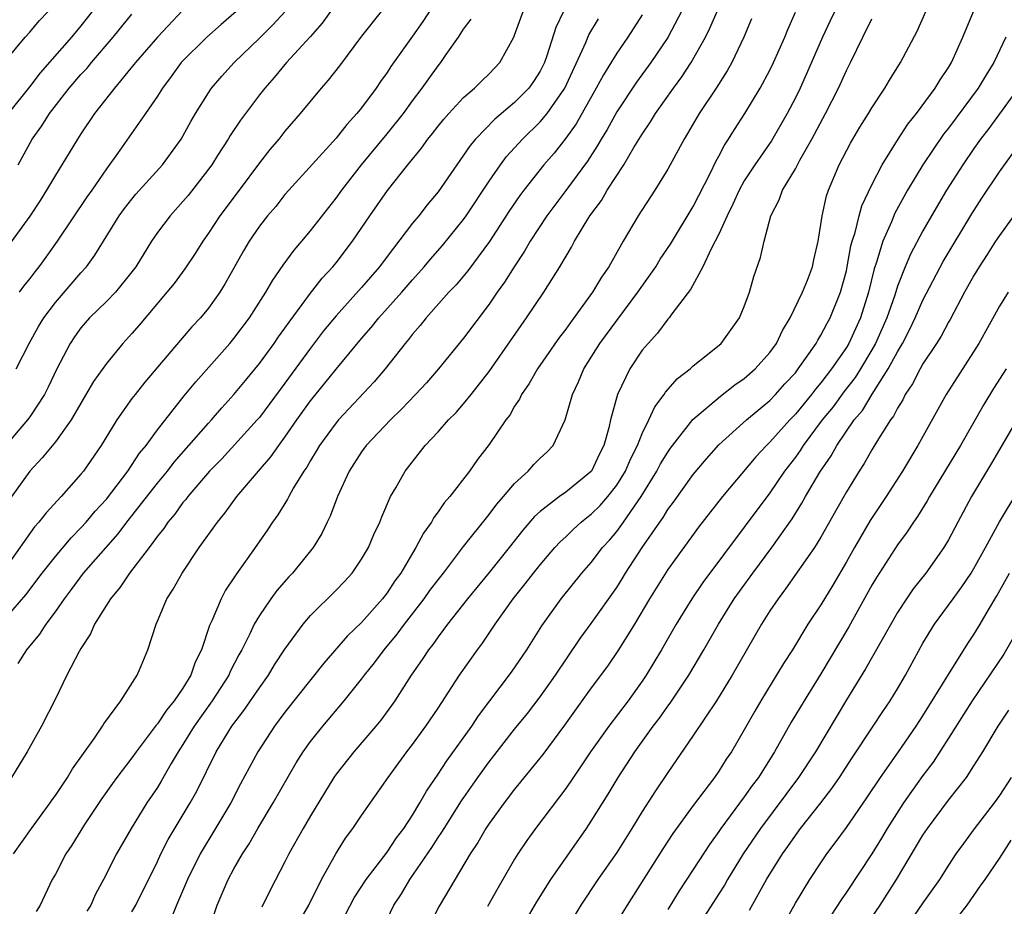
# Model space of a CAD drawing. Units: inches. Extents: x 2626171 to 2628000, y 1452000 to 1455000.
# Drawn here: x 2627294 to 2627371, y 1453227 to 1453296 of the extents above; entities that cross this region are included whole.
import ezdxf

# ---------------------------------------------------------------- set-up
doc = ezdxf.new("R2010")
doc.units = ezdxf.units.IN
doc.header["$MEASUREMENT"] = 0
doc.layers.add('LD26251452_2ft', color=202, linetype='Continuous')

msp = doc.modelspace()

# ---------------------------------------------------------------- linework, layer by layer
at = {"layer": 'LD26251452_2ft'}
for points, elevation in [([(2627326.592, 1453297.408), (2627325.793, 1453296.206), (2627325, 1453295.072), (2627323.301, 1453292.699), (2627323, 1453292.218), (2627322.49, 1453291.51), (2627322.147, 1453291), (2627321, 1453289.462), (2627320.631, 1453289), (2627319.842, 1453288.159), (2627319, 1453287.078), (2627315.291, 1453283), (2627315, 1453282.66), (2627314.269, 1453281.731), (2627313.639, 1453281), (2627313, 1453280.177), (2627312.187, 1453279), (2627311.742, 1453278.258), (2627310.315, 1453275.685), (2627309.888, 1453275), (2627309, 1453273.754), (2627308.375, 1453273), (2627307.704, 1453272.296), (2627306.774, 1453271.226), (2627304.027, 1453267.973), (2627303.249, 1453267), (2627303, 1453266.672), (2627301.816, 1453265), (2627300.598, 1453263), (2627299.204, 1453261), (2627299, 1453260.746), (2627297.445, 1453259), (2627296.273, 1453257.727), (2627295.718, 1453257), (2627295.369, 1453256.631), (2627292.806, 1453253)], 10370), ([(2627307, 1453297.115), (2627305.002, 1453295), (2627303.276, 1453293), (2627303.16, 1453292.841), (2627301.638, 1453291), (2627300.081, 1453289), (2627299, 1453287.408), (2627298.733, 1453287), (2627297.521, 1453285), (2627297, 1453284.179), (2627296.315, 1453283), (2627295.803, 1453282.198), (2627295, 1453280.972), (2627293.332, 1453278.668)], 10380), ([(2627346.392, 1453297.608), (2627345, 1453294.968), (2627343.681, 1453293), (2627342.546, 1453291.454), (2627341, 1453289.136), (2627340.238, 1453287.762), (2627339.774, 1453287), (2627339.497, 1453286.503), (2627338.716, 1453285.284), (2627337.02, 1453282.98), (2627335.524, 1453281), (2627334.221, 1453279), (2627333.778, 1453278.222), (2627332.96, 1453277), (2627332.211, 1453275.789), (2627331.636, 1453275), (2627331, 1453274.074), (2627329, 1453271.42), (2627327.022, 1453269), (2627326.078, 1453267.922), (2627325.234, 1453267), (2627324.144, 1453265.856), (2627323.263, 1453265), (2627321.371, 1453263), (2627321, 1453262.493), (2627320.026, 1453261), (2627319.106, 1453259), (2627318.542, 1453257.458), (2627318.306, 1453257), (2627317.884, 1453256.116), (2627317.21, 1453255), (2627315.587, 1453253), (2627315.298, 1453252.702), (2627314.361, 1453251.639), (2627313.898, 1453251), (2627313, 1453249.69), (2627312.589, 1453249), (2627312.235, 1453248.235), (2627311.612, 1453247), (2627311.39, 1453246.61), (2627310.713, 1453245.287), (2627310.593, 1453245), (2627309.3, 1453243), (2627307.868, 1453241), (2627307, 1453239.576), (2627306.624, 1453239), (2627306.081, 1453238.082), (2627305.3, 1453236.7), (2627305, 1453236.22), (2627304.172, 1453235), (2627302.939, 1453233), (2627301.789, 1453231), (2627300.77, 1453229), (2627300.153, 1453227.847), (2627299.772, 1453227), (2627299.469, 1453226.531)], 10358), ([(2627358.391, 1453297.609), (2627357.726, 1453296.274), (2627357.137, 1453295), (2627355.884, 1453292.116), (2627355.371, 1453291), (2627355, 1453290.236), (2627354.362, 1453289), (2627353.126, 1453286.874), (2627351.826, 1453285), (2627351, 1453283.723), (2627350.591, 1453283), (2627350.102, 1453281.898), (2627349.644, 1453281), (2627349, 1453279.563), (2627348.726, 1453279), (2627348.398, 1453278.398), (2627347.755, 1453277), (2627346.775, 1453275.224), (2627345.325, 1453273.326), (2627345.097, 1453273), (2627345, 1453272.893), (2627344.202, 1453271.797), (2627343.452, 1453271), (2627343, 1453270.459), (2627342.026, 1453269), (2627341.072, 1453267), (2627340.523, 1453265), (2627340.386, 1453264.386), (2627339.982, 1453263), (2627339.649, 1453262.351), (2627339.012, 1453261), (2627337, 1453259.34), (2627336.527, 1453259), (2627335, 1453257.827), (2627334.564, 1453257.436), (2627333.636, 1453256.364), (2627332.562, 1453255), (2627331, 1453253.062), (2627329.305, 1453251), (2627327.748, 1453249), (2627327, 1453248.009), (2627326.589, 1453247.411), (2627326.252, 1453247), (2627325.76, 1453246.24), (2627324.887, 1453245), (2627323.605, 1453243), (2627323.36, 1453242.64), (2627322.508, 1453241.492), (2627322.107, 1453241), (2627320.391, 1453239), (2627319, 1453237.25), (2627318.825, 1453237), (2627317, 1453233.998), (2627316.415, 1453233), (2627315.306, 1453231), (2627315, 1453230.379), (2627313.839, 1453228.161), (2627313.179, 1453226.821)], 10350), ([(2627292.709, 1453249), (2627294.692, 1453251.308), (2627295.96, 1453253), (2627297, 1453254.315), (2627298.229, 1453255.771), (2627299, 1453256.538), (2627299.416, 1453257), (2627300.134, 1453257.866), (2627301, 1453258.803), (2627302.683, 1453261), (2627303.6, 1453262.4), (2627304.106, 1453263), (2627305, 1453264.228), (2627307.104, 1453266.896), (2627308.006, 1453267.995), (2627310.682, 1453271), (2627311, 1453271.378), (2627312.217, 1453273), (2627313.495, 1453275), (2627314.039, 1453275.961), (2627314.864, 1453277.136), (2627315.707, 1453278.293), (2627316.326, 1453279), (2627317, 1453279.815), (2627319, 1453282.371), (2627319.442, 1453283), (2627320.995, 1453285), (2627323, 1453287.412), (2627324.282, 1453289), (2627325, 1453289.997), (2627325.757, 1453291), (2627326.264, 1453291.736), (2627327, 1453292.753), (2627327.209, 1453293), (2627327.644, 1453293.644), (2627328.601, 1453295), (2627329, 1453295.63), (2627329.588, 1453296.412)], 10368), ([(2627292.992, 1453293), (2627294.639, 1453295), (2627295, 1453295.384), (2627295.733, 1453296.267), (2627296.427, 1453297)], 10386), ([(2627318.573, 1453297), (2627317.913, 1453296.087), (2627316.973, 1453295.027), (2627315.125, 1453293), (2627314.161, 1453291.839), (2627313.416, 1453291), (2627313, 1453290.465), (2627311.511, 1453288.489), (2627310.703, 1453287.297), (2627310.533, 1453287), (2627309.715, 1453285.715), (2627309.253, 1453285), (2627309, 1453284.647), (2627307.404, 1453282.596), (2627307, 1453282.106), (2627305.996, 1453281), (2627305, 1453279.68), (2627304.525, 1453279), (2627303.299, 1453277), (2627303, 1453276.602), (2627301.703, 1453275), (2627301, 1453274.289), (2627299.678, 1453273), (2627299, 1453272.214), (2627298.494, 1453271.506), (2627298.164, 1453271), (2627297.117, 1453269), (2627296.438, 1453267.562), (2627296.15, 1453267), (2627295, 1453265.246), (2627294.814, 1453265), (2627293.058, 1453262.943)], 10374), ([(2627299.875, 1453297), (2627299, 1453295.89), (2627298.27, 1453295), (2627295.816, 1453292.184), (2627295, 1453291.118), (2627293.303, 1453289)], 10384), ([(2627322.538, 1453297), (2627321, 1453295.081), (2627319.26, 1453292.74), (2627318.382, 1453291.617), (2627317.835, 1453291), (2627316.199, 1453289), (2627315, 1453287.615), (2627314.51, 1453287), (2627313.811, 1453286.189), (2627313, 1453285.152), (2627311.405, 1453283), (2627309.892, 1453281), (2627309, 1453279.639), (2627308.55, 1453279), (2627307.957, 1453278.042), (2627307.16, 1453276.84), (2627306.301, 1453275.7), (2627305.74, 1453275), (2627303.568, 1453272.432), (2627303, 1453271.771), (2627302.289, 1453271), (2627301, 1453269.431), (2627299.991, 1453268.01), (2627299, 1453266.327), (2627298.25, 1453265), (2627297, 1453263.286), (2627295.977, 1453262.023), (2627294.992, 1453261), (2627293.323, 1453258.677)], 10372), ([(2627336.825, 1453297), (2627336.24, 1453295.76), (2627335.523, 1453293.523), (2627335.335, 1453293), (2627335, 1453292.326), (2627334.483, 1453291.517), (2627334.116, 1453291), (2627333, 1453289.868), (2627331.436, 1453288.564), (2627329.929, 1453287), (2627329.507, 1453286.493), (2627329, 1453285.733), (2627328.465, 1453285), (2627327, 1453282.875), (2627326.15, 1453281.85), (2627325.483, 1453281), (2627325, 1453280.422), (2627323, 1453277.802), (2627322.406, 1453277), (2627321, 1453275.391), (2627319, 1453273.169), (2627318.028, 1453271.972), (2627317, 1453270.635), (2627315, 1453267.882), (2627313, 1453265.2), (2627312.831, 1453265), (2627310.037, 1453261.963), (2627309.089, 1453261), (2627307.381, 1453259), (2627307.222, 1453258.778), (2627307, 1453258.523), (2627306.372, 1453257.628), (2627305.827, 1453257), (2627305.501, 1453256.499), (2627305, 1453255.893), (2627304.341, 1453255), (2627302.808, 1453253), (2627302.094, 1453251.907), (2627301.317, 1453251), (2627300.081, 1453249), (2627299.756, 1453248.244), (2627299, 1453247.094), (2627298.871, 1453246.871), (2627297.909, 1453245), (2627297, 1453243.162), (2627295.905, 1453241), (2627294.786, 1453239), (2627293.566, 1453237)], 10364), ([(2627293.712, 1453231), (2627295.123, 1453233), (2627296.585, 1453235), (2627296.747, 1453235.253), (2627297, 1453235.591), (2627297.95, 1453237), (2627298.342, 1453237.658), (2627300.082, 1453240.082), (2627300.706, 1453241), (2627300.808, 1453241.192), (2627302.138, 1453243), (2627303.417, 1453245), (2627303.736, 1453245.736), (2627304.246, 1453247), (2627304.891, 1453249), (2627305, 1453249.231), (2627305.742, 1453251), (2627306.246, 1453251.754), (2627306.932, 1453253), (2627308.281, 1453255), (2627309.714, 1453257), (2627310.293, 1453257.706), (2627311.226, 1453259), (2627312.911, 1453261), (2627313.893, 1453262.106), (2627314.516, 1453263), (2627315, 1453263.641), (2627315.931, 1453265), (2627317, 1453266.491), (2627318.128, 1453267.872), (2627319, 1453268.989), (2627321, 1453271.386), (2627321.753, 1453272.247), (2627322.352, 1453273), (2627324.15, 1453275), (2627325, 1453275.988), (2627325.904, 1453277), (2627326.397, 1453277.603), (2627327.34, 1453278.66), (2627329, 1453280.705), (2627329.21, 1453281), (2627331, 1453283.705), (2627331.894, 1453285), (2627332.366, 1453285.635), (2627333.606, 1453287), (2627335, 1453288.356), (2627335.536, 1453289), (2627336.938, 1453291), (2627338.583, 1453294.583), (2627338.822, 1453295.178), (2627339.575, 1453296.425)], 10362), ([(2627293.932, 1453269), (2627294.961, 1453271), (2627295.685, 1453272.315), (2627296.106, 1453273), (2627297, 1453274.196), (2627299, 1453276.528), (2627299.43, 1453277), (2627300.099, 1453277.901), (2627302.01, 1453281), (2627302.426, 1453281.574), (2627303, 1453282.303), (2627303.321, 1453282.679), (2627305.394, 1453285), (2627306.862, 1453287), (2627307, 1453287.228), (2627307.623, 1453288.377), (2627307.992, 1453289), (2627309, 1453290.637), (2627309.247, 1453291), (2627310.056, 1453291.944), (2627311.017, 1453293), (2627313, 1453294.906), (2627314.055, 1453295.945), (2627315.01, 1453296.99)], 10376), ([(2627294.076, 1453285), (2627295.183, 1453287), (2627295.948, 1453288.052), (2627296.539, 1453289), (2627298.092, 1453291), (2627299, 1453292.058), (2627299.457, 1453292.543), (2627299.825, 1453293), (2627301.527, 1453295), (2627303, 1453296.794)], 10382), ([(2627294.088, 1453245.913), (2627294.764, 1453247), (2627295.792, 1453248.208), (2627296.289, 1453249), (2627297, 1453249.965), (2627297.709, 1453251), (2627298.27, 1453251.73), (2627299.208, 1453253), (2627301.918, 1453256.082), (2627302.608, 1453257), (2627305, 1453260.046), (2627305.785, 1453261), (2627306.311, 1453261.688), (2627309, 1453264.75), (2627309.237, 1453265), (2627310.05, 1453265.95), (2627311, 1453266.989), (2627311.896, 1453268.104), (2627313, 1453269.437), (2627314.157, 1453271), (2627314.498, 1453271.502), (2627315, 1453272.19), (2627315.325, 1453272.675), (2627317, 1453274.931), (2627317.903, 1453276.097), (2627318.742, 1453277), (2627319, 1453277.315), (2627320.303, 1453279), (2627321.66, 1453281), (2627323.026, 1453282.974), (2627324.622, 1453285), (2627325.706, 1453286.294), (2627326.202, 1453287), (2627326.565, 1453287.435), (2627327, 1453288.015), (2627327.441, 1453288.559), (2627327.83, 1453289), (2627329, 1453290.261), (2627329.86, 1453291), (2627330.426, 1453291.574), (2627331, 1453292.117), (2627331.832, 1453293), (2627332.933, 1453295), (2627333, 1453295.145), (2627333.677, 1453297)], 10366), ([(2627311.181, 1453297), (2627310.005, 1453295.995), (2627308.88, 1453295), (2627306.875, 1453293), (2627306.087, 1453291.912), (2627305.389, 1453291), (2627305, 1453290.369), (2627304.072, 1453289), (2627301.876, 1453285.876), (2627301, 1453284.665), (2627299.854, 1453283), (2627299.497, 1453282.504), (2627297.138, 1453279), (2627296.257, 1453277.743), (2627295.716, 1453277), (2627295.394, 1453276.607), (2627295, 1453276.077), (2627294.516, 1453275.485), (2627294.156, 1453275)], 10378), ([(2627343, 1453296.745), (2627341.882, 1453295), (2627341, 1453293.738), (2627339.952, 1453292.048), (2627339.396, 1453291), (2627337.809, 1453288.191), (2627337, 1453287.068), (2627336.092, 1453285.909), (2627335.296, 1453285), (2627333.709, 1453283), (2627333.407, 1453282.593), (2627332.597, 1453281.404), (2627331.017, 1453278.983), (2627329.318, 1453276.682), (2627328.41, 1453275.59), (2627327.851, 1453275), (2627326.075, 1453273), (2627325.601, 1453272.399), (2627325, 1453271.728), (2627324.685, 1453271.315), (2627324.411, 1453271), (2627322.842, 1453269), (2627321.999, 1453268.001), (2627319.201, 1453265), (2627319, 1453264.765), (2627317.713, 1453263), (2627317.453, 1453262.547), (2627317, 1453261.822), (2627316.702, 1453261.298), (2627316.489, 1453261), (2627315.672, 1453259.672), (2627315.292, 1453259), (2627315.198, 1453258.802), (2627314.434, 1453257.566), (2627314.016, 1453257), (2627313.617, 1453256.383), (2627312.8, 1453255.201), (2627311.137, 1453252.863), (2627311, 1453252.635), (2627310.345, 1453251.655), (2627310.002, 1453251), (2627309.256, 1453249.256), (2627309.089, 1453248.911), (2627308.447, 1453247), (2627307.968, 1453246.032), (2627307.617, 1453245), (2627307, 1453244.002), (2627306.323, 1453243), (2627305.724, 1453242.277), (2627305, 1453241.188), (2627304.907, 1453241.093), (2627303.331, 1453239), (2627303, 1453238.531), (2627301.827, 1453237), (2627301.48, 1453236.52), (2627300.657, 1453235.343), (2627299.297, 1453233.297), (2627298.3, 1453231.7), (2627297.819, 1453231), (2627297, 1453229.422), (2627296.763, 1453229), (2627295.82, 1453227), (2627295.498, 1453226.502)], 10360), ([(2627303, 1453226.457), (2627303.31, 1453227), (2627305, 1453230.411), (2627305.277, 1453231), (2627305.855, 1453232.145), (2627307.575, 1453235), (2627308.083, 1453235.917), (2627309.611, 1453239), (2627310.551, 1453240.551), (2627310.828, 1453241), (2627311.768, 1453242.231), (2627313, 1453244.027), (2627313.707, 1453245), (2627314.19, 1453245.81), (2627315, 1453247.048), (2627316.413, 1453249), (2627317, 1453249.689), (2627319, 1453251.665), (2627319.658, 1453252.343), (2627320.256, 1453253), (2627321, 1453254.083), (2627321.545, 1453255), (2627321.973, 1453256.027), (2627322.438, 1453257), (2627322.585, 1453257.415), (2627323.281, 1453259), (2627323.677, 1453259.677), (2627324.411, 1453261), (2627325.988, 1453263), (2627327, 1453264.067), (2627327.824, 1453265), (2627328.412, 1453265.588), (2627329, 1453266.259), (2627329.599, 1453267), (2627331, 1453268.794), (2627333.941, 1453273), (2627335.284, 1453275), (2627336.535, 1453277), (2627337.45, 1453278.55), (2627337.684, 1453279), (2627338.89, 1453281), (2627339.794, 1453282.205), (2627340.248, 1453283), (2627341.545, 1453285), (2627342.344, 1453286.344), (2627343, 1453287.401), (2627343.656, 1453288.345), (2627344.045, 1453289), (2627345.448, 1453291), (2627346.109, 1453291.891), (2627346.832, 1453293), (2627347.948, 1453295), (2627348.301, 1453295.699), (2627348.869, 1453297)], 10356), ([(2627351.568, 1453296.432), (2627350.954, 1453295), (2627350.016, 1453293), (2627349.655, 1453292.345), (2627348.792, 1453291), (2627347.471, 1453289), (2627346.559, 1453287.441), (2627346.277, 1453287), (2627345, 1453284.641), (2627343.991, 1453283), (2627342.687, 1453281), (2627341.513, 1453279), (2627340.391, 1453277), (2627339.816, 1453276.184), (2627339.1, 1453275), (2627337.367, 1453272.633), (2627337, 1453272.111), (2627336.522, 1453271.478), (2627334.789, 1453269), (2627334.145, 1453267.855), (2627333.545, 1453267), (2627333.381, 1453266.619), (2627333, 1453266.069), (2627332.613, 1453265.387), (2627332.311, 1453265), (2627331, 1453263.091), (2627330.091, 1453261.909), (2627329.453, 1453261), (2627327.91, 1453259), (2627327.485, 1453258.515), (2627327, 1453257.8), (2627326.653, 1453257.347), (2627326.471, 1453257), (2627325.859, 1453256.141), (2627325.267, 1453255), (2627325, 1453254.575), (2627324.069, 1453253), (2627323.615, 1453252.385), (2627323, 1453251.455), (2627322.645, 1453251), (2627321, 1453249.145), (2627319.907, 1453248.093), (2627318.04, 1453245.96), (2627315, 1453242.114), (2627314.168, 1453241), (2627312.86, 1453239), (2627311.517, 1453236.483), (2627310.746, 1453235), (2627309.357, 1453232.643), (2627308.592, 1453231.408), (2627308.362, 1453231), (2627307.351, 1453229), (2627306.648, 1453227.352), (2627306.485, 1453227), (2627306.067, 1453225.933)], 10354), ([(2627309, 1453224.943), (2627309.68, 1453227), (2627310.542, 1453229), (2627311, 1453229.842), (2627311.669, 1453231), (2627312.198, 1453231.802), (2627312.876, 1453233), (2627314.084, 1453235), (2627315.87, 1453238.13), (2627316.423, 1453239), (2627317, 1453239.81), (2627317.953, 1453241), (2627319.641, 1453243), (2627321, 1453244.691), (2627321.225, 1453245), (2627322.015, 1453245.985), (2627322.772, 1453247), (2627323.784, 1453248.216), (2627324.36, 1453249), (2627325.916, 1453251), (2627326.362, 1453251.638), (2627327, 1453252.485), (2627327.412, 1453253), (2627329, 1453255.079), (2627331, 1453257.587), (2627331.6, 1453258.4), (2627332.131, 1453259), (2627333, 1453260.033), (2627334.051, 1453261), (2627334.498, 1453261.502), (2627335, 1453262.007), (2627335.515, 1453262.485), (2627336.03, 1453263), (2627336.965, 1453265), (2627337.522, 1453267), (2627338.007, 1453267.993), (2627338.43, 1453269), (2627339.688, 1453271), (2627341, 1453272.803), (2627342.664, 1453275), (2627344.061, 1453277), (2627344.409, 1453277.591), (2627345.218, 1453278.782), (2627347, 1453281.719), (2627348.321, 1453284.321), (2627348.757, 1453285.243), (2627349, 1453285.663), (2627349.458, 1453286.542), (2627349.773, 1453287), (2627350.233, 1453287.767), (2627351.046, 1453289), (2627352.237, 1453291), (2627353, 1453292.41), (2627353.288, 1453293), (2627354.175, 1453295), (2627354.401, 1453295.599), (2627355, 1453296.948)], 10352), ([(2627316.193, 1453225.807), (2627316.865, 1453227), (2627317.868, 1453229), (2627318.977, 1453231.023), (2627319.755, 1453232.245), (2627320.328, 1453233), (2627321, 1453234.012), (2627323.085, 1453237), (2627324.555, 1453239), (2627325, 1453239.57), (2627326.045, 1453241), (2627327, 1453242.423), (2627328.679, 1453245), (2627330.089, 1453247), (2627330.478, 1453247.522), (2627331.467, 1453249), (2627332.881, 1453251), (2627333.835, 1453252.165), (2627334.467, 1453253), (2627335, 1453253.662), (2627336.152, 1453255), (2627336.556, 1453255.444), (2627337, 1453255.853), (2627337.579, 1453256.421), (2627338.218, 1453257), (2627338.649, 1453257.351), (2627339, 1453257.61), (2627339.703, 1453258.297), (2627340.308, 1453259), (2627341, 1453259.885), (2627341.686, 1453261), (2627342.072, 1453261.928), (2627342.62, 1453263), (2627343, 1453263.949), (2627343.528, 1453265), (2627343.975, 1453266.025), (2627344.717, 1453267), (2627344.821, 1453267.179), (2627345.754, 1453268.246), (2627346.748, 1453269), (2627347, 1453269.231), (2627348.127, 1453270.127), (2627349.187, 1453271), (2627350.631, 1453273), (2627351, 1453273.893), (2627351.396, 1453275), (2627351.757, 1453276.243), (2627352.271, 1453277.729), (2627352.562, 1453279), (2627353.074, 1453281), (2627353.742, 1453282.258), (2627353.988, 1453283), (2627355, 1453284.687), (2627355.349, 1453285.349), (2627356.295, 1453287), (2627357.372, 1453289), (2627358.381, 1453291), (2627359, 1453292.39), (2627359.311, 1453293), (2627360.277, 1453295), (2627361, 1453296.437)], 10348), ([(2627319.738, 1453226.262), (2627320.43, 1453227.57), (2627321.362, 1453229), (2627323, 1453231.153), (2627323.741, 1453232.259), (2627324.309, 1453233), (2627325, 1453234.044), (2627325.581, 1453235), (2627326.085, 1453235.915), (2627327, 1453237.24), (2627327.694, 1453238.306), (2627329.635, 1453241), (2627330.176, 1453241.824), (2627332.75, 1453245.249), (2627333.945, 1453247), (2627335.127, 1453248.873), (2627336.645, 1453251), (2627338.269, 1453253), (2627339, 1453253.831), (2627339.89, 1453255), (2627340.421, 1453255.579), (2627341, 1453256.27), (2627341.523, 1453257), (2627342.906, 1453259), (2627344.144, 1453261), (2627344.442, 1453261.558), (2627345, 1453262.486), (2627345.216, 1453262.785), (2627346.965, 1453265.035), (2627349.131, 1453266.869), (2627350.26, 1453267.741), (2627351, 1453268.255), (2627351.85, 1453269), (2627353, 1453270.295), (2627353.512, 1453271), (2627353.995, 1453272.005), (2627354.598, 1453273), (2627355.572, 1453275), (2627355.954, 1453275.954), (2627356.351, 1453277), (2627356.456, 1453277.544), (2627356.791, 1453279), (2627357, 1453280.303), (2627357.091, 1453281), (2627357.445, 1453282.556), (2627357.599, 1453283), (2627358.438, 1453285), (2627359.311, 1453286.689), (2627360.063, 1453287.937), (2627360.731, 1453289), (2627361, 1453289.467), (2627362.02, 1453291), (2627362.379, 1453291.621), (2627363.245, 1453293), (2627364.538, 1453295.462), (2627365.228, 1453297)], 10346), ([(2627322.718, 1453225.282), (2627323.537, 1453227), (2627324.119, 1453227.882), (2627324.774, 1453229), (2627326.499, 1453231.501), (2627327, 1453232.286), (2627327.295, 1453232.705), (2627327.464, 1453233), (2627328.839, 1453235.161), (2627330.125, 1453237), (2627331, 1453238.214), (2627333, 1453240.765), (2627333.999, 1453242.001), (2627335, 1453243.301), (2627336.199, 1453245), (2627338.126, 1453247.874), (2627339, 1453249.068), (2627341, 1453251.88), (2627341.438, 1453252.562), (2627341.698, 1453253), (2627342.992, 1453255), (2627344.367, 1453257), (2627344.634, 1453257.367), (2627345, 1453257.98), (2627345.437, 1453258.563), (2627347, 1453260.729), (2627348.034, 1453261.966), (2627349, 1453263.04), (2627351.174, 1453265), (2627353, 1453266.532), (2627353.451, 1453267), (2627354.177, 1453267.823), (2627355, 1453268.706), (2627355.233, 1453269), (2627355.804, 1453269.804), (2627356.621, 1453271), (2627356.749, 1453271.251), (2627357, 1453271.643), (2627357.456, 1453272.544), (2627357.719, 1453273), (2627358.535, 1453275), (2627359, 1453276.694), (2627359.069, 1453277), (2627359.358, 1453278.642), (2627359.457, 1453279), (2627359.686, 1453279.686), (2627359.99, 1453281), (2627360.212, 1453281.788), (2627361, 1453283.427), (2627361.799, 1453285), (2627363, 1453286.908), (2627363.827, 1453288.173), (2627364.488, 1453289), (2627365.97, 1453291), (2627366.349, 1453291.651), (2627367, 1453292.606), (2627367.24, 1453293), (2627368.139, 1453295), (2627368.95, 1453297)], 10344), ([(2627371.498, 1453295), (2627370.548, 1453293), (2627369.953, 1453292.047), (2627369.327, 1453291), (2627367, 1453287.872), (2627366.617, 1453287.383), (2627365.002, 1453285), (2627363.801, 1453283), (2627362.799, 1453281.201), (2627362.528, 1453280.528), (2627361.849, 1453279), (2627361.361, 1453277.361), (2627361.172, 1453276.828), (2627360.743, 1453275), (2627360.109, 1453273), (2627359.189, 1453271), (2627359, 1453270.688), (2627357.84, 1453269), (2627357, 1453267.904), (2627356.578, 1453267.421), (2627356.268, 1453267), (2627355, 1453265.443), (2627354.573, 1453265), (2627353, 1453263.251), (2627352.732, 1453263), (2627351.89, 1453262.11), (2627349.289, 1453259), (2627347.407, 1453256.594), (2627345, 1453253.281), (2627343.578, 1453251), (2627342.388, 1453249), (2627341.145, 1453247), (2627340.277, 1453245.723), (2627339, 1453244.009), (2627336.907, 1453241.093), (2627335.204, 1453238.796), (2627333, 1453236.074), (2627332.179, 1453235), (2627331, 1453233.391), (2627330.738, 1453233), (2627330.101, 1453231.898), (2627329.503, 1453231), (2627327.077, 1453226.923), (2627326.414, 1453225.586)], 10342), ([(2627372.467, 1453291), (2627371.012, 1453288.988), (2627370.163, 1453287.837), (2627369.524, 1453287), (2627369, 1453286.263), (2627368.121, 1453285), (2627366.841, 1453283), (2627365.673, 1453281), (2627365, 1453279.817), (2627364.018, 1453277.982), (2627363.602, 1453277), (2627363, 1453275.475), (2627362.784, 1453274.784), (2627362.175, 1453273), (2627361.289, 1453271), (2627361, 1453270.491), (2627360.108, 1453269), (2627359.682, 1453268.318), (2627358.808, 1453267.192), (2627357.959, 1453266.041), (2627357.113, 1453265), (2627355.619, 1453263), (2627355.385, 1453262.616), (2627355, 1453262.086), (2627354.158, 1453261), (2627353, 1453259.305), (2627351, 1453256.602), (2627347.741, 1453252.259), (2627346.88, 1453251), (2627345.649, 1453249), (2627344.513, 1453247), (2627343.314, 1453245), (2627343, 1453244.534), (2627341.903, 1453243), (2627340.378, 1453241), (2627338.957, 1453239), (2627338.173, 1453237.827), (2627337, 1453236.126), (2627334.635, 1453233), (2627333.948, 1453232.052), (2627333.241, 1453231), (2627333, 1453230.605), (2627331.686, 1453228.313), (2627330.883, 1453226.883)], 10340), ([(2627334.009, 1453225.991), (2627334.748, 1453227.251), (2627335.823, 1453229), (2627338.618, 1453233), (2627339, 1453233.572), (2627340.32, 1453235.68), (2627341.111, 1453237), (2627342.424, 1453239), (2627343.857, 1453241), (2627344.35, 1453241.65), (2627345, 1453242.585), (2627345.18, 1453242.819), (2627346.64, 1453245), (2627347.84, 1453247), (2627348.977, 1453249), (2627350.21, 1453251), (2627351.659, 1453253), (2627353.166, 1453255), (2627354.742, 1453257.258), (2627355.516, 1453258.484), (2627355.795, 1453259), (2627356.92, 1453260.92), (2627357.8, 1453262.2), (2627358.241, 1453263), (2627359.619, 1453265), (2627360.252, 1453265.748), (2627361.031, 1453267.031), (2627362.283, 1453269), (2627363, 1453270.339), (2627363.396, 1453271), (2627363.949, 1453272.051), (2627364.401, 1453273), (2627365, 1453274.386), (2627366.591, 1453277.409), (2627368.839, 1453281.161), (2627369.622, 1453282.378), (2627371, 1453284.441), (2627372.402, 1453286.402)], 10338), ([(2627373, 1453282.235), (2627371, 1453279.457), (2627370.698, 1453279), (2627370.043, 1453277.957), (2627369.406, 1453277), (2627369, 1453276.331), (2627368.256, 1453275), (2627367.124, 1453272.876), (2627367, 1453272.672), (2627366.428, 1453271.572), (2627366.071, 1453271), (2627365, 1453269.387), (2627364.781, 1453269), (2627364.178, 1453267.822), (2627363.616, 1453267), (2627363.416, 1453266.584), (2627363, 1453265.938), (2627362.689, 1453265.311), (2627362.451, 1453265), (2627361.518, 1453263.518), (2627361, 1453262.651), (2627360.403, 1453261.598), (2627359.998, 1453261), (2627359, 1453259.358), (2627358.157, 1453257.844), (2627357, 1453255.819), (2627356.495, 1453255), (2627354.24, 1453251.76), (2627353.641, 1453251), (2627353, 1453250.037), (2627352.349, 1453249), (2627350.038, 1453245), (2627348.81, 1453243), (2627347, 1453240.278), (2627345, 1453237.379), (2627344.043, 1453235.957), (2627343, 1453234.322), (2627342.187, 1453233), (2627341, 1453231.127), (2627339.528, 1453229), (2627338.182, 1453227), (2627336.979, 1453224.98)], 10336), ([(2627371.676, 1453275), (2627371, 1453273.905), (2627369.371, 1453271), (2627366.831, 1453267), (2627364.601, 1453263), (2627363.398, 1453261), (2627362.109, 1453259), (2627360.875, 1453257.125), (2627359.631, 1453255), (2627359, 1453253.874), (2627357.935, 1453252.065), (2627357, 1453250.53), (2627355.989, 1453249), (2627354.785, 1453247), (2627354.079, 1453245.921), (2627352.29, 1453243), (2627351.813, 1453242.187), (2627351, 1453240.717), (2627349.983, 1453239), (2627349.584, 1453238.416), (2627349, 1453237.492), (2627348.656, 1453237), (2627347, 1453234.802), (2627345.404, 1453232.596), (2627344.612, 1453231.389), (2627341.806, 1453227), (2627340.601, 1453225)], 10334), ([(2627371.511, 1453269), (2627370.534, 1453267.466), (2627369.777, 1453266.223), (2627367.936, 1453263), (2627365.519, 1453259), (2627365.334, 1453258.666), (2627364.563, 1453257.437), (2627364.253, 1453257), (2627363.763, 1453256.237), (2627363, 1453255.222), (2627361.35, 1453252.65), (2627361, 1453252.061), (2627359.199, 1453248.801), (2627357, 1453245.101), (2627355.69, 1453243), (2627354.682, 1453241.318), (2627353.369, 1453239), (2627352.099, 1453237), (2627351.626, 1453236.374), (2627351, 1453235.47), (2627349.167, 1453233), (2627349, 1453232.749), (2627348.262, 1453231.737), (2627347, 1453229.772), (2627345.892, 1453228.108), (2627345, 1453226.642)], 10332), ([(2627372.357, 1453265), (2627370.382, 1453261.618), (2627368.812, 1453259), (2627367.734, 1453257), (2627367, 1453255.601), (2627366.639, 1453255), (2627365.214, 1453253), (2627364.232, 1453251.768), (2627363.704, 1453251), (2627363, 1453249.914), (2627360.501, 1453245.499), (2627359, 1453243.067), (2627356.569, 1453239), (2627355.259, 1453237), (2627352.259, 1453233), (2627350.905, 1453231), (2627349.682, 1453229), (2627349.436, 1453228.564), (2627349, 1453227.87), (2627345.537, 1453222.462)], 10330), ([(2627351.404, 1453226.596), (2627352.747, 1453229), (2627353.99, 1453231), (2627354.417, 1453231.583), (2627355, 1453232.446), (2627355.413, 1453233), (2627356.998, 1453235.001), (2627357.869, 1453236.131), (2627358.462, 1453237), (2627359.464, 1453238.536), (2627361.104, 1453241), (2627361.846, 1453242.154), (2627362.427, 1453243), (2627363, 1453243.94), (2627363.621, 1453245), (2627365, 1453247.516), (2627365.899, 1453249), (2627367.356, 1453251), (2627368.059, 1453251.94), (2627368.774, 1453253), (2627369, 1453253.374), (2627369.9, 1453255), (2627370.99, 1453257.01), (2627374.005, 1453261.996)], 10328), ([(2627353.803, 1453225), (2627355, 1453227.133), (2627356.132, 1453229), (2627357, 1453230.305), (2627357.478, 1453231), (2627358.133, 1453231.867), (2627359, 1453233.061), (2627360.598, 1453235.402), (2627361.664, 1453237), (2627363.082, 1453239), (2627364.464, 1453241), (2627365, 1453241.82), (2627367, 1453245.056), (2627368.52, 1453247.48), (2627369, 1453248.203), (2627369.482, 1453249), (2627370.136, 1453250.136), (2627370.788, 1453251.212), (2627371.786, 1453253)], 10326), ([(2627372.077, 1453247.923), (2627371.342, 1453246.658), (2627368.853, 1453243), (2627367, 1453240.059), (2627365.8, 1453238.2), (2627365, 1453237.144), (2627364.097, 1453235.903), (2627363.468, 1453235), (2627362.197, 1453233), (2627361.755, 1453232.245), (2627361, 1453231.012), (2627359, 1453227.995), (2627358.593, 1453227.407), (2627357.806, 1453226.194)], 10324), ([(2627360.589, 1453225.411), (2627361.644, 1453227), (2627362.93, 1453229), (2627365, 1453232.471), (2627365.346, 1453233), (2627367, 1453235.223), (2627368.408, 1453237), (2627369, 1453237.899), (2627369.695, 1453239), (2627370.883, 1453241), (2627371.727, 1453242.273)], 10322), ([(2627371.909, 1453237), (2627371, 1453235.587), (2627370.58, 1453235), (2627369.024, 1453232.976), (2627368.172, 1453231.828), (2627367.581, 1453231), (2627367, 1453230.129), (2627366.291, 1453229), (2627365, 1453227.176), (2627363, 1453224.284)], 10320), ([(2627366.948, 1453225.052), (2627368.464, 1453227), (2627369, 1453227.735), (2627369.506, 1453228.494), (2627369.873, 1453229), (2627371, 1453230.655), (2627371.923, 1453232.077)], 10318)]:
    msp.add_lwpolyline(points, dxfattribs=dict(at, elevation=elevation))

doc.saveas('drawing.dxf')
